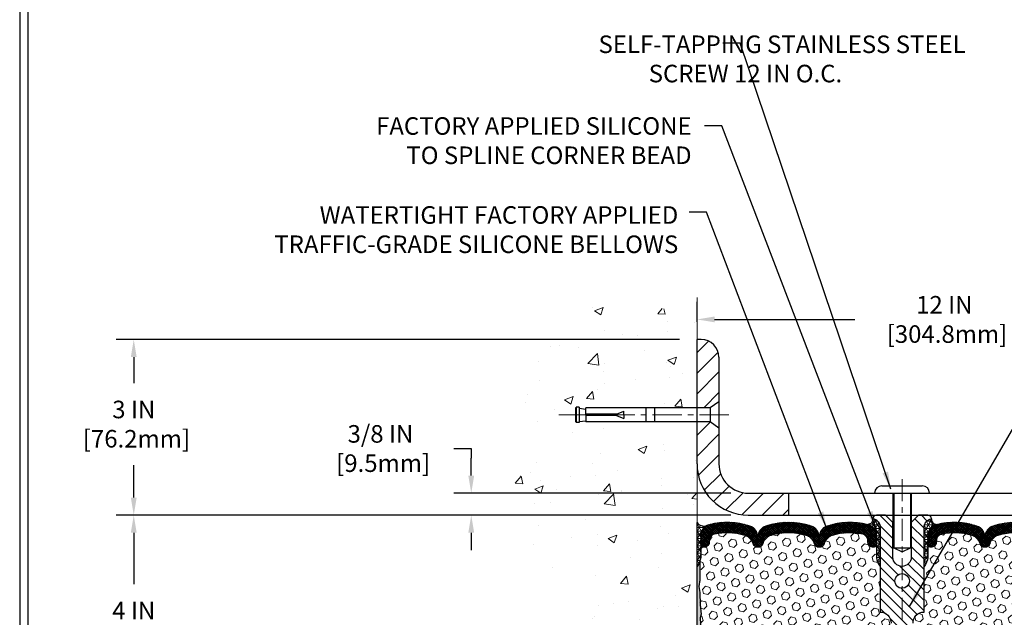
# Model space of a CAD drawing. Extents: x 13 to 3254, y -423 to 1977.
# Drawn here: x 375 to 391, y -399 to -389 of the extents above; entities that cross this region are included whole.
import ezdxf

# ---------------------------------------------------------------- set-up
doc = ezdxf.new("R2010")
doc.units = 0
doc.header["$LTSCALE"] = 5
doc.header["$MEASUREMENT"] = 0
doc.linetypes.add('CENTERX2', pattern=[4, 2.5, -0.5, 0.5, -0.5])
doc.layers.get('DEFPOINTS').update_dxf_attribs({"linetype": 'CONTINUOUS'})
for name, color, linetype, lineweight in [('CENTERLINE - L', 1, 'CENTERX2', 18), ('CONCRETE - H', 130, 'CONTINUOUS', 9), ('CONCRETE - L', 132, 'CONTINUOUS', 13), ('CORNER BEAD - H', 50, 'CONTINUOUS', 15), ('CORNER BEAD - L', 52, 'CONTINUOUS', 25), ('COVER PLATE - L', 7, 'CONTINUOUS', 25), ('DIMS', 50, 'CONTINUOUS', 25), ('EPOXY ADHESIVE - H', 50, 'CONTINUOUS', 15), ('EPOXY ADHESIVE - L', 52, 'CONTINUOUS', 25), ('FOAM INSERT - H', 150, 'CONTINUOUS', 9), ('SILICONE BELLOWS - H', 20, 'CONTINUOUS', 13), ('SILICONE BELLOWS - L', 22, 'CONTINUOUS', 13), ('SPLINE - H', 253, 'CONTINUOUS', 5), ('SPLINE - L', 7, 'CONTINUOUS', 25), ('TBLOCK-T5', 111, 'CONTINUOUS', 30), ('TEXT - 4', 241, 'CONTINUOUS', 25)]:
    doc.layers.add(name, color=color, linetype=linetype, lineweight=lineweight)
doc.layers.add('SCREW-L', color=1, linetype='CONTINUOUS')
doc.styles.add('ROMANS', font='romans', dxfattribs={"width": 0.9})
doc.dimstyles.get("Standard").update_dxf_attribs({"dimtxt": 0.18, "dimasz": 0.18, "dimexe": 0.18, "dimexo": 0.0625, "dimgap": 0.09, "dimtad": 0, "dimtih": 1, "dimtoh": 1, "dimdec": 4, "dimzin": 0, "dimdsep": 46, "dimtxsty": 'Standard', "dimcen": 0.09, "dimadec": 0, "dimazin": 0, "dimtfac": 1, "dimtdec": 4, "dimtofl": 0, "dimtmove": 0, "dimatfit": 3, "dimfxl": 1, "dimtolj": 1, "dimtzin": 0, "dimarcsym": 0})
pattern_1 = [(0, (332.8012378098399, -412.1207235228401), (0, 0.06249999999999999), []), (59.99999999999999, (332.8012378098399, -412.1207235228401), (-0.05412658773652741, 0.03125), []), (120, (332.8012378098399, -412.1207235228401), (-0.05412658773652741, -0.03124999999999998), [])]

# ---------------------------------------------------------------- blocks, each defined once
blk = doc.blocks.new('*D21')
at = {"layer": 'DEFPOINTS', "color": 0, "transparency": 16777216}
for p in [(386.0839318564565, -397.581616290979), (376.4703726720276, -401.5816158972793), (386.0839304191846, -401.5816158972793)]:
    blk.add_point(p, dxfattribs=at)
at = {"layer": 'DIMS', "color": 0, "lineweight": -2, "transparency": 16777216}
for p, q in [((385.7839318564565, -397.581616290979), (376.1703726720276, -397.5816162909789)), ((376.4703726720276, -397.8816162909789), (376.4703726720276, -398.762533850053)), ((376.4703726720276, -401.2816158972793), (376.4703726720276, -400.162533850053)), ((385.7839304191846, -401.5816158972793), (376.1703726720276, -401.5816158972793))]:
    blk.add_line(p, q, dxfattribs=at)
at = {"layer": 'DIMS', "color": 0, "transparency": 16777216}
for points in [[(376.4203726720276, -397.8816162909789), (376.5203726720276, -397.8816162909789), (376.4703726720276, -397.5816162909789)], [(376.4203726720276, -401.2816158972793), (376.5203726720276, -401.2816158972793), (376.4703726720276, -401.5816158972793)]]:
    blk.add_solid(points, dxfattribs=at)
at = {"layer": 'DIMS', "color": 0, "transparency": 16777216, "insert": (376.4703726720277, -399.4625338500529), "char_height": 0.3, "attachment_point": 5}
blk.add_mtext('\\A1;4 IN\\P [101.6mm]', dxfattribs=at)
blk = doc.blocks.new('*D22')
at = {"layer": 'DEFPOINTS', "color": 0, "transparency": 16777216}
for p in [(386.0839318564565, -394.5816162909791), (376.4703726720276, -397.5816162909791), (386.0839318564565, -397.5816162909791)]:
    blk.add_point(p, dxfattribs=at)
at = {"layer": 'DIMS', "color": 0, "lineweight": -2, "transparency": 16777216}
for p, q in [((385.7839318564565, -394.5816162909791), (376.1703726720276, -394.5816162909791)), ((376.4703726720276, -394.8816162909791), (376.4703726720276, -395.3271551971334)), ((376.4703726720276, -397.2816162909791), (376.4703726720276, -396.7271551971334)), ((385.7839318564565, -397.5816162909791), (376.1703726720276, -397.5816162909791))]:
    blk.add_line(p, q, dxfattribs=at)
at = {"layer": 'DIMS', "color": 0, "transparency": 16777216}
for points in [[(376.4203726720276, -394.8816162909791), (376.5203726720276, -394.8816162909791), (376.4703726720276, -394.5816162909791)], [(376.4203726720276, -397.2816162909791), (376.5203726720276, -397.2816162909791), (376.4703726720276, -397.5816162909791)]]:
    blk.add_solid(points, dxfattribs=at)
at = {"layer": 'DIMS', "color": 0, "transparency": 16777216, "insert": (376.4703726720277, -396.0271551971333), "char_height": 0.3, "attachment_point": 5}
blk.add_mtext('\\A1;3 IN\\P [76.2mm]', dxfattribs=at)
blk = doc.blocks.new('*D37')
at = {"layer": 'DEFPOINTS', "color": 0, "transparency": 16777216}
for p in [(398.0839304191853, -394.238661136583), (386.0839304191854, -394.5816158972796), (398.0839304191853, -397.4566158972788)]:
    blk.add_point(p, dxfattribs=at)
at = {"layer": 'DIMS', "color": 0, "lineweight": -2, "transparency": 16777216}
for p, q in [((386.0839304191854, -394.2816158972796), (386.0839304191854, -393.938661136583)), ((398.0839304191853, -397.1566158972788), (398.0839304191853, -393.938661136583)), ((386.3839304191854, -394.238661136583), (388.7795587419079, -394.238661136583)), ((397.7839304191853, -394.238661136583), (391.8295587419078, -394.238661136583))]:
    blk.add_line(p, q, dxfattribs=at)
at = {"layer": 'DIMS', "color": 0, "transparency": 16777216}
for points in [[(386.3839304191854, -394.188661136583), (386.3839304191854, -394.288661136583), (386.0839304191854, -394.238661136583)], [(397.7839304191853, -394.188661136583), (397.7839304191853, -394.288661136583), (398.0839304191853, -394.238661136583)]]:
    blk.add_solid(points, dxfattribs=at)
at = {"layer": 'DIMS', "color": 0, "transparency": 16777216, "insert": (390.3045587419078, -394.238661136583), "char_height": 0.3, "attachment_point": 5}
blk.add_mtext('\\A1;12 IN\\P [304.8mm]', dxfattribs=at)
blk = doc.blocks.new('*D38')
at = {"layer": 'DEFPOINTS', "color": 0, "transparency": 16777216}
for p in [(386.9589304191858, -397.2066158972789), (382.2306275807293, -397.5816158972787), (386.9589304191853, -397.5816158972788)]:
    blk.add_point(p, dxfattribs=at)
at = {"layer": 'DIMS', "color": 0, "lineweight": -2, "transparency": 16777216}
for p, q in [((381.9306275807293, -396.4441048919095), (382.2306275807293, -396.4441048919095)), ((382.2306275807293, -396.4441048919095), (382.2306275807293, -396.6066158972788)), ((382.2306275807293, -396.9066158972788), (382.2306275807293, -396.6066158972788)), ((386.6589304191858, -397.2066158972789), (381.9306275807293, -397.2066158972788)), ((386.6589304191853, -397.5816158972788), (381.9306275807293, -397.5816158972787)), ((382.2306275807293, -397.8816158972787), (382.2306275807293, -398.1816158972787))]:
    blk.add_line(p, q, dxfattribs=at)
at = {"layer": 'DIMS', "color": 0, "transparency": 16777216}
for points in [[(382.1806275807293, -396.9066158972788), (382.2806275807293, -396.9066158972788), (382.2306275807293, -397.2066158972788)], [(382.1806275807293, -397.8816158972787), (382.2806275807293, -397.8816158972787), (382.2306275807293, -397.5816158972787)]]:
    blk.add_solid(points, dxfattribs=at)
at = {"layer": 'DIMS', "color": 0, "transparency": 16777216, "insert": (380.6806275807294, -396.4441048919094), "char_height": 0.3, "attachment_point": 5}
blk.add_mtext('\\A1;3/8 IN\\P [9.5mm]', dxfattribs=at)

msp = doc.modelspace()

# ---------------------------------------------------------------- hatches: boundary and pattern name
at = {"layer": 'CONCRETE - H'}
h = msp.add_hatch(dxfattribs=at)
h.set_pattern_fill('AR-CONC', color=256, scale=0.21)
h.set_pattern_definition([(49.99999999999999, (1.5, 0), (1.506246383461582, -0.1317794834634497), [0.1575, -1.7325]), (355, (1.5, 0), (-0.2913778005873, 1.579603480770025), [0.126, -1.386]), (100.45144446, (1.6255205301, -0.0109816224), (1.214868578126935, 1.447823981034122), [0.1338544031999999, -1.472398435199999]), (46.18420000000002, (1.5, 0.42), (2.241206794410302, -0.3475904896654607), [0.2362499999999999, -2.598749999999999]), (96.63563549, (1.6867671645, 0.3910340553), (1.96279008591588, 2.045649061626556), [0.2007817182, -2.208598895999999]), (351.1841639899999, (1.5, 0.42), (1.962790084615023, 2.045649060566979), [0.189, -2.0790000021]), (21, (1.71, 0.315), (1.25350480944877, -0.8454996703972115), [0.1575, -1.7325]), (326.0000000000001, (1.71, 0.315), (0.5109621970353216, 1.522815094598391), [0.126, -1.386]), (71.45144474, (1.8144587334, 0.2445416946), (1.764466991132939, 0.677315420893343), [0.133854399, -1.4723984352]), (37.50000000000001, (1.5, 0), (0.0255356961663104, 0.6990770930457542), [0, -1.3692, 0, -1.407, 0, -1.39125]), (7.499999999999999, (1.5, 0), (0.552446028628512, 0.8282645949529565), [0, -0.8021999999999999, 0, -1.3377, 0, -0.53025]), (327.5, (1.0317, 0), (1.121027115962059, -0.04736523064219748), [0, -0.525, 0, -1.638, 0, -2.1735]), (317.5, (0.8217, 0), (1.224690955619011, 0.2102204628978672), [0, -0.6825, 0, -1.0878, 0, -1.5435])])
edge = h.paths.add_edge_path()
edge.add_spline(control_points=[(386.0839318564565, -394.1636062377145), (385.1896357580196, -393.9854042858984), (382.8780083653598, -393.5247777507235), (382.4230272070644, -398.5035426358732), (385.613137739122, -400.0455834812816), (384.4131872458016, -403.2369436956798), (385.625685062264, -403.0787275977922), (386.0839318564565, -403.0189320099881)], knot_values=[0, 0, 0, 0, 2.379467698569556, 6.150583371186362, 9.842178415861785, 11.69548124464268, 12.82145927434572, 12.82145927434572, 12.82145927434572, 12.82145927434572], degree=3, periodic=0)
edge.add_line((386.0839318564565, -403.0189320099881), (386.0839318564565, -395.9878662909789))
edge.add_line((386.0839318564565, -395.9878662909789), (384.183931856457, -395.9878662909789))
edge.add_line((384.183931856457, -395.9878662909789), (384.183931856457, -395.9691162909789))
edge.add_line((384.183931856457, -395.9691162909789), (384.0714318564573, -395.9844572000698))
edge.add_line((384.0714318564573, -395.9844572000698), (384.0714318564573, -395.9985067600967))
edge.add_line((384.0714318564573, -395.9985067600967), (384.0214318564571, -395.9985067600967))
edge.add_line((384.0214318564571, -395.9985067600967), (384.0214318564571, -395.9878662909789))
edge.add_line((384.0214318564571, -395.9878662909789), (384.0089318564573, -395.9878662909788))
edge.add_line((384.0089318564573, -395.9878662909788), (384.0089318564573, -395.7503662909789))
edge.add_line((384.0089318564573, -395.7503662909789), (384.0214318564571, -395.7503662909789))
edge.add_line((384.0214318564571, -395.7503662909789), (384.0214318564571, -395.7397258218612))
edge.add_line((384.0214318564571, -395.7397258218612), (384.0714318564573, -395.7397258218612))
edge.add_line((384.0714318564573, -395.7397258218612), (384.0714318564573, -395.7537753818881))
edge.add_line((384.0714318564573, -395.7537753818881), (384.183931856457, -395.7691162909789))
edge.add_line((384.183931856457, -395.7691162909789), (384.183931856457, -395.7503662909789))
edge.add_line((384.183931856457, -395.7503662909789), (386.0839318564565, -395.7503662909789))
edge.add_line((386.0839318564565, -395.7503662909789), (386.0839318564565, -394.1636062377144))
h.paths.add_polyline_path([(381.8596800750431, -399.08254228233), (383.7596800750431, -399.08254228233), (383.7596800750431, -398.13254228233), (381.8596800750431, -398.13254228233)], flags=9)
at = {"layer": 'CORNER BEAD - H'}
h = msp.add_hatch(dxfattribs=at)
h.set_pattern_fill('NET3', color=256, scale=0.4999999999999999, style=0)
h.set_pattern_definition([(0, (10.1232496566285, -374.419925220137), (0, 0.06249999999999999), []), (59.99999999999999, (10.1232496566285, -374.419925220137), (-0.05412658773652741, 0.03125), []), (120, (10.1232496566285, -374.419925220137), (-0.05412658773652741, -0.03124999999999998), [])])
edge = h.paths.add_edge_path()
edge.add_line((386.0839304191853, -398.4566158972786), (386.0839304191853, -397.7066158972786))
edge.add_arc((386.199907066385, -397.6279413786443), 0.1401437211508873, 214.1516021855781, 291.4445368315798)
edge.add_arc((386.3464439850225, -397.9342393661047), 0.2000188381851415, 118.4542390256832, 180.4160113360977)
edge.add_line((386.1464304191853, -397.9356916436321), (386.1464304191853, -398.3048716611697))
edge.add_arc((385.8871615431632, -398.2868279896244), 0.2598959871883686, 319.20975106185915, 356.01895143408876, ccw=False)
h = msp.add_hatch(dxfattribs=at)
h.set_pattern_fill('NET3', color=256, scale=0.4999999999999999, style=0)
h.set_pattern_definition(pattern_1)
edge = h.paths.add_edge_path()
edge.add_arc((388.9960534146653, -397.6523350508088), 0.08830850220495728, -89.59201626184199, 5.666339657654817, ccw=False)
edge.add_arc((388.9464304191849, -397.9342252911027), 0.1999999999998402, 4.8771653382573277e-11, 75.44797271260018, ccw=False)
edge.add_line((389.1464304191848, -397.9342252911025), (389.1464304191853, -398.3048716611699))
edge.add_arc((389.4056992952074, -398.2868279896245), 0.2598959871883726, 183.9810485659237, 220.7902489381503)
edge.add_line((389.2089304191853, -398.4566158972788), (389.2089304191853, -397.7951525617618))
edge.add_arc((389.0630982813272, -397.7881234832697), 0.1460014396391416, 357.2404910908656, 441.7967851935115)
h = msp.add_hatch(dxfattribs=at)
h.set_pattern_fill('NET3', color=256, scale=0.4999999999999999, style=0)
h.set_pattern_definition(pattern_1)
edge = h.paths.add_edge_path()
edge.add_arc((390.1718074237052, -397.6523350508088), 0.08830850220495728, 174.3336603423452, 269.592016261842)
edge.add_arc((390.2214304191856, -397.9342252911027), 0.1999999999998402, 104.5520272873998, 179.9999999999511)
edge.add_line((390.0214304191857, -397.9342252911025), (390.0214304191853, -398.3048716611699))
edge.add_arc((389.7621615431631, -398.2868279896245), 0.2598959871883726, 319.20975106184966, 356.01895143407626, ccw=False)
edge.add_line((389.9589304191853, -398.4566158972788), (389.9589304191853, -397.7951525617618))
edge.add_arc((390.1047625570433, -397.7881234832697), 0.1460014396391416, 98.20321480648852, 182.7595089091344, ccw=False)
at = {"layer": 'COVER PLATE - L'}
h = msp.add_hatch(dxfattribs=at)
h.set_pattern_fill('ANSI31', color=252, scale=2, style=0)
h.set_pattern_definition([(45, (296.9419846487127, -411.114018405679), (-0.1767766952966368, 0.1767766952966369), [])])
h.paths.add_polyline_path([(387.6464304191853, -397.2066158972789), (386.9589304191858, -397.2066158972789, -0.4142135623730955), (386.4589304191858, -396.7066158972789), (386.4589304191858, -396.0941158972798), (386.3089304191851, -395.9878658972794), (386.0839304191853, -395.9878658972794), (386.0839304191853, -396.7066158972787, 0.414213562373111), (386.9589304191853, -397.5816158972788), (387.6464304191853, -397.5816158972787)])
h.paths.add_polyline_path([(386.4589304191858, -394.8847233920072, 0.4142135623730999), (386.1571537238892, -394.5829466967105), (386.0839304191854, -394.5829466967105), (386.0839304191853, -395.7503658972794), (386.3089304191851, -395.7503658972794), (386.4589304191858, -395.644115897279)])
at = {"layer": 'EPOXY ADHESIVE - H'}
h = msp.add_hatch(dxfattribs=at)
h.set_pattern_fill('AR-SAND', color=256, scale=0.03937007874015701, style=0)
h.set_pattern_definition([(37.50000000000001, (9.623249656629412, -394.0735599518724), (-0.002480053468882181, 0.07585920350445416), [0, -0.05984251968503865, 0, -0.06692913385826692, 0, -0.06397637795275514]), (7.499999999999999, (9.623249656629412, -394.0735599518724), (0.06967624823888606, 0.1111081128043191), [0, -0.03228346456692874, 0, -0.05393700787401511, 0, -0.02066929133858243]), (327.5, (9.574824459778995, -394.0735599518724), (0.1226040103051755, 0.0002227973833450563), [0, -0.0196850393700785, 0, -0.07086614173228262, 0, -0.09251968503936897]), (317.5, (9.574824459778995, -394.0735599518724), (0.118351441124892, 0.03455415609977317), [0, -0.009842519685039252, 0, -0.04645669291338526, 0, -0.05314960629921196])])
edge = h.paths.add_edge_path()
edge.add_line((386.0839304191848, -401.5816158972788), (386.1427076491658, -401.5816158972796))
edge.add_line((386.1427076491658, -401.5816158972796), (386.1616276898206, -401.4388559738932))
edge.add_line((386.1616276898206, -401.4388559738932), (386.1424003484093, -401.1762317632593))
edge.add_line((386.1424003484093, -401.1762317632593), (386.1552197917061, -401.0481242344736))
edge.add_line((386.1552197917061, -401.0481242344736), (386.135988803227, -400.8751770712238))
edge.add_line((386.135988803227, -400.8751770712238), (386.1552197917061, -400.7598811839344))
edge.add_line((386.1552197917061, -400.7598811839344), (386.135988803227, -400.5613129592367))
edge.add_line((386.135988803227, -400.5613129592367), (386.135988803227, -400.4863208332445))
edge.add_line((386.135988803227, -400.4863208332445), (386.1488082465238, -400.1468334382649))
edge.add_line((386.1488082465238, -400.1468334382649), (386.135988803227, -399.9418582820472))
edge.add_line((386.135988803227, -399.9418582820472), (386.1552197917061, -399.6984526444285))
edge.add_line((386.1552197917061, -399.6984526444285), (386.1488082465238, -399.5556601942504))
edge.add_line((386.1488082465238, -399.5556601942504), (386.135988803227, -399.3378756180805))
edge.add_line((386.135988803227, -399.3378756180805), (386.1552197917061, -399.2738218536875))
edge.add_line((386.1552197917061, -399.2738218536875), (386.135988803227, -399.1136863319339))
edge.add_line((386.135988803227, -399.1136863319339), (386.1295772580446, -398.90230646574))
edge.add_line((386.1295772580446, -398.90230646574), (386.1128736875465, -398.8033633603218))
edge.add_line((386.1128736875465, -398.8033633603218), (386.1298507881291, -398.6899802220055))
edge.add_line((386.1298507881291, -398.6899802220055), (386.1311686252187, -398.3763068589922))
edge.add_arc((385.8871615431691, -398.2868279896257), 0.2598959871823154, 319.20975106109967, 339.86170831857, ccw=False)
edge.add_line((386.0839304191844, -398.4566158972786), (386.0839304191848, -401.5816158972788))
at = {"layer": 'FOAM INSERT - H'}
h = msp.add_hatch(dxfattribs=at)
h.set_pattern_fill('HEX', color=256, scale=0.59, angle=45, style=0)
h.set_pattern_definition([(45, (332.8012378098399, -412.1207235228401), (-0.09032493426512966, 0.09032493426512968), [0.07375, -0.1475]), (165, (332.8012378098399, -412.1207235228401), (-0.033061220536197, -0.1233861548013266), [0.07375, -0.1475]), (105, (332.8533869349524, -412.0685743977276), (-0.1233861548013267, -0.03306122053619694), [0.07375, -0.1475])])
h.paths.add_polyline_path([(389.2089304191853, -399.2378658972786), (389.2089304191853, -398.4566158972788, -0.1620058556709583), (389.1464304191853, -398.3048716611699), (389.146430419185, -398.0829409136461, -0.3419987132081749), (389.1112741691707, -398.1283274372383, -0.4678085753731178), (388.9943378533955, -398.0444125199537), (388.9909315699941, -397.9979736994502, 0.3334728206829313), (388.9120526476257, -397.9074874724669, 0.1250068666606927), (388.3955782808396, -397.9274593202936, 0.2436069693672973), (388.2629025157675, -398.054901093932), (388.2585453865952, -398.0677215143781, -0.716315616975039), (388.0810178438431, -398.0677215143781), (388.0766607146734, -398.0549010939413, 0.2436069693389207), (387.9439849496167, -397.9274593203156, 0.1446840029640188), (387.3488758887738, -397.9274593202928, 0.2436069693712941), (387.2162001236987, -398.054901093932), (387.2118429945264, -398.0677215143781, -0.7163156169723469), (387.034315451774, -398.0677215143782), (387.0299583226044, -398.0549010939413, 0.2436069693396178), (386.8972825575476, -397.9274593203138, 0.1250068666636562), (386.380808190751, -397.9074874724546, 0.333472820697537), (386.301929268377, -397.9979736994388), (386.2985229849747, -398.0444125199548, -0.4678085754934774), (386.1815866691693, -398.128327437209, -0.3419987130712521), (386.1464304191853, -398.0829409136333), (386.1464304191853, -398.3048716611699, -0.07061630252838398), (386.1311686252191, -398.3763068589912), (386.1298507881295, -398.6899802220051), (386.1128736875469, -398.8033633603214), (386.129577258045, -398.9023064657399), (386.1359888032273, -399.1136863319336), (386.1552197917065, -399.2738218536873), (386.1359888032273, -399.3378756180804), (386.148808246524, -399.5556601942419), (386.1552197917065, -399.6984526444281), (386.1359888032273, -399.9418582820461), (386.1488082465242, -400.1468334382649), (386.1359888032273, -400.4863208332436), (386.1359888032273, -400.5613129592373), (386.1552197917065, -400.7598811839341), (386.1359888032273, -400.8751770712233), (386.1552197917065, -401.0481242344735), (386.1424003484097, -401.1762317632591), (386.161627689821, -401.4388559738927), (386.1427076491661, -401.5816158972788), (389.2089304191853, -401.5816158972788), (389.2089304191853, -399.9253658972786, 0.4142135623730951), (389.3964304191853, -399.7378658972786), (389.3964304191853, -399.4253658972786, 0.4142135623730951)])
h = msp.add_hatch(dxfattribs=at)
h.set_pattern_fill('HEX', color=256, scale=0.59, angle=45, style=0)
h.set_pattern_definition([(45, (-0.3368890753111486, -170.0025387197988), (-0.09032493426512966, 0.09032493426512968), [0.07375, -0.1475]), (165, (-0.3368890753111486, -170.0025387197988), (-0.033061220536197, -0.1233861548013266), [0.07375, -0.1475]), (105, (-0.2847399501986274, -169.9503895946863), (-0.1233861548013267, -0.03306122053619694), [0.07375, -0.1475])])
edge = h.paths.add_edge_path()
edge.add_line((393.0190525918459, -399.5556601942507), (393.0318720351427, -399.3378756180809))
edge.add_line((393.0318720351427, -399.3378756180809), (393.0126410466635, -399.2738218536878))
edge.add_line((393.0126410466635, -399.2738218536878), (393.0318720351427, -399.1136863319343))
edge.add_line((393.0318720351427, -399.1136863319343), (393.0382835803251, -398.9023064657403))
edge.add_line((393.0382835803251, -398.9023064657403), (393.0549871508231, -398.8033633603222))
edge.add_line((393.0549871508231, -398.8033633603222), (393.0380100502405, -398.6899802220059))
edge.add_line((393.0380100502405, -398.6899802220059), (393.036692213151, -398.37630685899))
edge.add_arc((393.2806992952072, -398.2868279896246), 0.2598959871881584, 183.981048565946, 200.1382916807178, ccw=False)
edge.add_line((393.0214304191853, -398.3048716611701), (393.021430419185, -398.0829409136333))
edge.add_arc((392.974555419196, -398.0829409136333), 0.04687499998908606, 284.4775121615272, 359.99999999996527, ccw=False)
edge.add_arc((392.9628366691853, -398.0375543900364), 0.09375000000000903, 184.1951275989233, 284.4775121787526, ccw=False)
edge.add_line((392.8693378533958, -398.0444125199548), (392.8659315699935, -397.9979736994387))
edge.add_arc((392.7661994998181, -398.0052890380186), 0.1000000000000821, 4.195127599034604, 77.96369302008699)
edge.add_arc((392.5681328112902, -398.9342246792257), 1.04981673948678, 77.96369302069549, 106.4653079273102)
edge.add_arc((392.3272652280351, -398.119257625875), 0.200000000000967, 106.4653079272911, 161.22923310481)
edge.add_line((392.1379025157661, -398.0549010939413), (392.1335453865965, -398.0677215143781))
edge.add_arc((392.0447816152203, -398.0375543900365), 0.09374999999986872, 198.7707668938836, 341.2292331060835, ccw=False)
edge.add_line((391.9560178438441, -398.0677215143781), (391.9516607146718, -398.054901093932))
edge.add_arc((391.7622980024007, -398.1192576258586), 0.2000000000008186, 18.77076689308146, 73.53469207668802)
edge.add_arc((391.521430419214, -398.9342246792257), 1.04981673948294, 73.53469207727971, 106.4653079269324)
edge.add_arc((391.2805628359644, -398.1192576258761), 0.1999999999997663, 106.4653079267305, 161.2292331043574)
edge.add_line((391.0912001236971, -398.0549010939413), (391.0868429945274, -398.0677215143781))
edge.add_arc((390.9980792231514, -398.0375543900369), 0.0937499999996239, 198.7707668936758, 341.22923310630784, ccw=False)
edge.add_line((390.9093154517753, -398.0677215143781), (390.904958322603, -398.054901093932))
edge.add_arc((390.7155956103317, -398.1192576258586), 0.2000000000009353, 18.77076689307869, 73.53469207662786)
edge.add_arc((390.4747280271318, -398.9342246792261), 1.04981673948714, 73.53469207658077, 102.0363069825137)
edge.add_arc((390.2766613385518, -398.0052890380296), 0.09999999999995007, 102.0363069831271, 175.8048724012228)
edge.add_line((390.1769292683764, -397.9979736994502), (390.173522984975, -398.0444125199538))
edge.add_arc((390.080024169174, -398.0375543900435), 0.09375000001103097, 255.52248782675508, 355.8048724066042, ccw=False)
edge.add_arc((390.0683054191855, -398.0829409136462), 0.04687499999998986, 179.9999999999653, 255.5224878213863, ccw=False)
edge.add_line((390.0214304191855, -398.0829409136462), (390.0214304191853, -398.30487166117))
edge.add_arc((389.7621615431633, -398.2868279896246), 0.2598959871881985, 319.20975106183937, 356.01895143408615, ccw=False)
edge.add_line((389.9589304191853, -398.4566158972788), (389.9589304191853, -399.2378658972787))
edge.add_arc((389.9589304191853, -399.4253658972786), 0.1875, 90, 180)
edge.add_line((389.7714304191853, -399.4253658972786), (389.7714304191853, -399.7378658972786))
edge.add_arc((389.9589304191853, -399.7378658972786), 0.1875, 180, 270)
edge.add_line((389.9589304191853, -399.9253658972786), (389.9589304191853, -401.5816158972787))
edge.add_line((389.9589304191853, -401.5816158972786), (393.2844102509067, -401.5816074755004))
edge.add_line((393.2844102509067, -401.5816074755004), (393.2937891254664, -401.4752242934457))
edge.add_line((393.2937891254664, -401.4752242934457), (393.2678798100492, -401.2902388930267))
edge.add_line((393.2678798100492, -401.2902388930267), (393.2593687024778, -401.1095034594857))
edge.add_line((393.2593687024778, -401.1095034594857), (393.2551131486921, -400.9219736710017))
edge.add_line((393.2551131486921, -400.9219736710017), (393.2295798259788, -400.6523524170354))
edge.add_line((393.2295798259788, -400.6523524170354), (393.0318720351427, -400.561312959237))
edge.add_line((393.0318720351427, -400.561312959237), (393.0318720351427, -400.4863208332449))
edge.add_line((393.0318720351427, -400.4863208332449), (393.0190525918459, -400.1468334382652))
edge.add_line((393.0190525918459, -400.1468334382652), (393.0318720351427, -399.9418582820476))
edge.add_line((393.0318720351427, -399.9418582820476), (393.0126410466635, -399.6984526444289))
edge.add_line((393.0126410466635, -399.6984526444289), (393.0190525918459, -399.5556601942507))
at = {"layer": 'SILICONE BELLOWS - H'}
h = msp.add_hatch(dxfattribs=at)
h.set_pattern_fill('ANSI37', color=256, scale=0.1812307692189964, style=0)
h.set_pattern_definition([(45, (9.623249656629241, -413.7271946836078), (-0.01601868823430082, 0.01601868823430083), []), (135, (9.623249656629241, -413.7271946836078), (-0.01601868823430083, -0.01601868823430082), [])])
edge = h.paths.add_edge_path()
edge.add_arc((387.1230792231502, -398.0375543900364), 0.09374999999988701, 198.7707668939494, 341.2292331060835)
edge.add_line((387.2118429945264, -398.0677215143781), (387.2162001236987, -398.054901093932))
edge.add_arc((387.40556283597, -398.1192576258587), 0.2000000000009628, 106.465307923334, 161.2292331068982, ccw=False)
edge.add_arc((387.6464304191566, -398.9342246792261), 1.049816739483376, 73.53469207307472, 106.4653079227133, ccw=False)
edge.add_arc((387.8872980024059, -398.1192576258763), 0.2000000000000054, 18.77076689568861, 73.53469207323877, ccw=False)
edge.add_line((388.0766607146734, -398.0549010939413), (388.0810178438431, -398.0677215143781))
edge.add_arc((388.1697816152192, -398.0375543900368), 0.09374999999963304, 198.7707668937087, 341.2292331062914)
edge.add_line((388.2585453865952, -398.0677215143781), (388.2629025157675, -398.054901093932))
edge.add_arc((388.4522652280388, -398.1192576258586), 0.2000000000008724, 106.46530792335881, 161.2292331069238, ccw=False)
edge.add_arc((388.6931328112387, -398.9342246792259), 1.049816739486976, 77.96369301748439, 106.4653079234219, ccw=False)
edge.add_arc((388.8911994998188, -398.0052890380296), 0.09999999999992228, 4.195127598763179, 77.96369301686951, ccw=False)
edge.add_line((388.9909315699941, -397.9979736994502), (388.9943378533955, -398.0444125199537))
edge.add_arc((389.0878366691966, -398.0375543900435), 0.09375000001103097, 184.1951275933958, 284.4775121732449)
edge.add_arc((389.099555419185, -398.0829409136462), 0.04687500000005911, 284.4775121786636, 359.9999999999305)
edge.add_line((389.146430419185, -398.0829409136462), (389.1464304191848, -397.9342252911025))
edge.add_arc((388.9464304191848, -397.9342252911027), 0.1999999999999886, 6.513775987637653e-11, 75.44797271258099)
edge.add_arc((388.6931328112557, -398.9099983669651), 1.208113472660985, 75.44797271350626, 108.6195776111066)
edge.add_arc((388.3712591790169, -397.9546501903143), 0.1999999999999554, 108.619577611854, 178.9999999999916)
edge.add_line((388.1712896399857, -397.9511597090268), (388.1697816152191, -398.0375543900364))
edge.add_line((388.1697816152191, -398.0375543900364), (388.1682735904524, -397.9511597090268))
edge.add_arc((387.9683040514212, -397.9546501903142), 0.1999999999999794, 0.9999999999921063, 71.38042238812035)
edge.add_arc((387.6464304191712, -398.9099983669506), 1.208113472650908, 71.38042238816637, 108.6195776102062)
edge.add_arc((387.3245567869482, -397.9546501903052), 0.2000000000001348, 108.6195776102214, 179.0000000000085)
edge.add_line((387.1245872479168, -397.9511597090178), (387.1230792231502, -398.0375543900365))
edge.add_line((387.1230792231502, -398.0375543900365), (387.1215711983837, -397.9511597090178))
edge.add_arc((386.9216016593525, -397.9546501903052), 0.1999999999999794, 0.9999999999921063, 71.38042238979908)
edge.add_arc((386.5997280271178, -398.9099983669361), 1.208113472640781, 71.3804223890514, 104.5520272866338)
edge.add_arc((386.3464304191854, -397.9342252910955), 0.2000000000000647, 104.5520272857679, 180.0000000000651)
edge.add_line((386.1464304191853, -397.9342252910957), (386.1464304191855, -398.0829409136473))
edge.add_arc((386.1933054191746, -398.0829409136333), 0.04687499998908606, 180.0000000172311, 255.5224878384728)
edge.add_arc((386.2050241691853, -398.0375543900364), 0.09374999999998151, 255.5224878212431, 355.804872401094)
edge.add_line((386.2985229849747, -398.0444125199548), (386.301929268377, -397.9979736994388))
edge.add_arc((386.4016613385523, -398.0052890380186), 0.09999999999996245, 102.03630697985949, 175.8048724010094, ccw=False)
edge.add_arc((386.5997280270803, -398.934224679226), 1.04981673948703, 73.5346920726937, 102.03630697930163, ccw=False)
edge.add_arc((386.8405956103355, -398.1192576258749), 0.2000000000008257, 18.770766895177417, 73.53469207273088, ccw=False)
edge.add_line((387.0299583226044, -398.0549010939413), (387.034315451774, -398.0677215143782))
h = msp.add_hatch(dxfattribs=at)
h.set_pattern_fill('ANSI37', color=256, scale=0.1812307692189964, style=0)
h.set_pattern_definition([(135, (769.5446111817412, -413.7271946836078), (0.01601868823430082, 0.01601868823430083), []), (45.00000000000001, (769.5446111817412, -413.7271946836078), (0.01601868823430083, -0.01601868823430082), [])])
edge = h.paths.add_edge_path()
edge.add_arc((392.0447816152203, -398.0375543900364), 0.09374999999988701, 198.7707668939165, 341.2292331060506, ccw=False)
edge.add_line((391.9560178438441, -398.0677215143781), (391.9516607146718, -398.054901093932))
edge.add_arc((391.7622980024005, -398.1192576258587), 0.2000000000009628, 18.77076689310182, 73.53469207666602)
edge.add_arc((391.521430419214, -398.9342246792261), 1.049816739483376, 73.53469207728675, 106.4653079269254)
edge.add_arc((391.2805628359646, -398.1192576258763), 0.2000000000000054, 106.4653079267612, 161.2292331043114)
edge.add_line((391.0912001236971, -398.0549010939413), (391.0868429945274, -398.0677215143781))
edge.add_arc((390.9980792231514, -398.0375543900368), 0.09374999999963304, 198.7707668937086, 341.22923310629136, ccw=False)
edge.add_line((390.9093154517753, -398.0677215143781), (390.904958322603, -398.054901093932))
edge.add_arc((390.7155956103318, -398.1192576258586), 0.2000000000008724, 18.77076689307622, 73.53469207664118)
edge.add_arc((390.4747280271318, -398.9342246792259), 1.049816739486976, 73.53469207657814, 102.0363069825156)
edge.add_arc((390.2766613385518, -398.0052890380296), 0.09999999999992228, 102.0363069831305, 175.8048724012367)
edge.add_line((390.1769292683765, -397.9979736994502), (390.173522984975, -398.0444125199537))
edge.add_arc((390.080024169174, -398.0375543900435), 0.09375000001103097, 255.52248782675508, 355.8048724066042, ccw=False)
edge.add_arc((390.0683054191855, -398.0829409136462), 0.04687500000005911, 180.0000000000695, 255.5224878213364, ccw=False)
edge.add_line((390.0214304191855, -398.0829409136462), (390.0214304191857, -397.9342252911025))
edge.add_arc((390.2214304191857, -397.9342252911027), 0.1999999999999886, 104.55202728741901, 179.9999999999349, ccw=False)
edge.add_arc((390.4747280271148, -398.9099983669651), 1.208113472660985, 71.38042238889341, 104.55202728649371, ccw=False)
edge.add_arc((390.7966016593536, -397.9546501903143), 0.1999999999999554, 1.0000000000084128, 71.38042238814597, ccw=False)
edge.add_line((390.9965711983849, -397.9511597090268), (390.9980792231515, -398.0375543900364))
edge.add_line((390.9980792231515, -398.0375543900364), (390.9995872479181, -397.9511597090268))
edge.add_arc((391.1995567869494, -397.9546501903142), 0.1999999999999794, 108.6195776118796, 179.0000000000079, ccw=False)
edge.add_arc((391.5214304191994, -398.9099983669506), 1.208113472650908, 71.38042238979381, 108.61957761183359, ccw=False)
edge.add_arc((391.8433040514223, -397.9546501903052), 0.2000000000001348, 0.9999999999914735, 71.38042238977857, ccw=False)
edge.add_line((392.0432735904537, -397.9511597090178), (392.0447816152203, -398.0375543900365))
edge.add_line((392.0447816152203, -398.0375543900365), (392.0462896399868, -397.9511597090178))
edge.add_arc((392.2462591790181, -397.9546501903052), 0.1999999999999794, 108.6195776102009, 179.0000000000079, ccw=False)
edge.add_arc((392.5681328112527, -398.9099983669361), 1.208113472640781, 75.4479727133662, 108.6195776109486, ccw=False)
edge.add_arc((392.8214304191852, -397.9342252910955), 0.2000000000000647, -6.508571459562518e-11, 75.44797271423198, ccw=False)
edge.add_line((393.0214304191853, -397.9342252910957), (393.021430419185, -398.0829409136473))
edge.add_arc((392.974555419196, -398.0829409136333), 0.04687499998908606, 284.4775121615272, 359.9999999827689, ccw=False)
edge.add_arc((392.9628366691853, -398.0375543900364), 0.09374999999998151, 184.195127598906, 284.4775121787569, ccw=False)
edge.add_line((392.8693378533958, -398.0444125199548), (392.8659315699935, -397.9979736994388))
edge.add_arc((392.7661994998182, -398.0052890380186), 0.09999999999996245, 4.195127598990646, 77.9636930201405)
edge.add_arc((392.5681328112902, -398.934224679226), 1.04981673948703, 77.9636930206984, 106.4653079273063)
edge.add_arc((392.327265228035, -398.1192576258749), 0.2000000000008257, 106.4653079272691, 161.2292331048227)
edge.add_line((392.1379025157661, -398.0549010939413), (392.1335453865965, -398.0677215143782))
at = {"layer": 'SPLINE - H'}
h = msp.add_hatch(dxfattribs=at)
h.set_pattern_fill('ANSI31', color=256, angle=90, style=0)
h.set_pattern_definition([(135, (398.1247799820622, -452.6399940328983), (-0.08838834764831845, -0.08838834764831843), [])])
h.paths.add_polyline_path([(389.9589304191853, -399.9253658972786, -0.4142135623730841), (389.7714304191853, -399.7378658972786), (389.7714304191853, -399.4253658972786, -0.4142135623730951), (389.9589304191853, -399.2378658972786), (389.9589304191853, -397.7951525617618, -0.3866515939376127), (390.0839304191853, -397.6436158972786, 0.414213562373077), (390.0219304191853, -397.5816158972786), (389.8654304191853, -397.5816158972786), (389.7404304191853, -397.7066158972786), (389.7404304191853, -398.3001158972786, -1), (389.4274304191852, -398.3001158972786), (389.4274304191852, -397.7066158972786), (389.3024304191852, -397.5816158972786), (389.1459304191852, -397.5816158972786, 0.4142135623731023), (389.0839304191853, -397.6436158972786, -0.3866515939376567), (389.2089304191853, -397.7951525617618), (389.2089304191853, -399.2378658972786, -0.4142135623730951), (389.3964304191853, -399.4253658972786), (389.3964304191853, -399.7378658972786, -0.4142135623730951), (389.2089304191853, -399.9253658972786), (389.2089304191853, -401.5816158972786), (389.3344304191853, -401.5816158972786, 0.4142135623730951), (389.3964304191853, -401.5196158972786), (389.3964304191853, -400.6436158972786, -0.4142135623730951), (389.4584304191852, -400.5816158972786), (389.7094304191853, -400.5816158972786, -0.4142135623730951), (389.7714304191853, -400.6436158972786), (389.7714304191853, -401.5196158972786, 0.4142135623731013), (389.8334304191852, -401.5816158972786), (389.9589304191853, -401.5816158972786)])
h.paths.add_polyline_path([(389.4589304191853, -398.7066158972786, -1), (389.7089304191853, -398.7066158972786, -1)], flags=16)

# ---------------------------------------------------------------- linework, layer by layer
at = {"layer": 'CENTERLINE - L', "ltscale": 0.04}
msp.add_line((386.6242342139278, -395.8691158972795), (383.7130405396754, -395.8691158972795), dxfattribs=at)
at = {"layer": 'CENTERLINE - L', "ltscale": 0.03}
msp.add_line((389.5839304191853, -396.9689425293706), (389.5839304191853, -402.0920739799408), dxfattribs=at)
at = {"layer": 'CONCRETE - L'}
for p, q in [((386.0839318564571, -393.8664631116915), (386.0839318564571, -395.7503662909793)), ((386.0839318564565, -403.0189320099881), (386.0839318564565, -394.1636062377145))]:
    msp.add_line(p, q, dxfattribs=at)
at = {"layer": 'CORNER BEAD - L'}
for points in [[(386.0839304191853, -398.4566158972786), (386.0839304191853, -397.7066158972786, 0.3506503177426186), (386.2511436664857, -397.7583832177456, 0.2771449242180933), (386.1464304191853, -397.9356916436321), (386.1464304191853, -398.3048716611697, -0.1620058556709634)], [(389.0839304191853, -397.6436158972786, -0.4413567434298666), (388.9966822241288, -397.7406413142352, -0.3416355913937179), (389.1464304191848, -397.9342252911025), (389.1464304191853, -398.3048716611699, 0.1620058556709634), (389.2089304191853, -398.4566158972788), (389.2089304191853, -397.7951525617618, 0.3866515939373957)], [(390.0839304191853, -397.6436158972786, 0.4413567434298666), (390.1711786142417, -397.7406413142352, 0.3416355913937179), (390.0214304191857, -397.9342252911025), (390.0214304191853, -398.3048716611699, -0.1620058556709634), (389.9589304191853, -398.4566158972788), (389.9589304191853, -397.7951525617618, -0.3866515939373957)]]:
    msp.add_lwpolyline(points, format="xyb", close=True, dxfattribs=at)
at = {"layer": 'COVER PLATE - L'}
for p, q in [((386.1571537238892, -394.5829466967105), (386.0839304191854, -394.5829466967105)), ((386.0839304191853, -396.7066158972787), (386.0839304191854, -394.5829466967105)), ((386.4589304191858, -394.8847233920072), (386.4589304191858, -396.7066158972789)), ((386.9589304191858, -397.2066158972789), (396.6661099642819, -397.206615897279)), ((387.6464304191853, -397.2066158972789), (387.6464304191853, -397.5816158972787)), ((386.9589304191853, -397.5816158972788), (398.0839304191853, -397.5816158972786))]:
    msp.add_line(p, q, dxfattribs=at)
for centre, radius, start, end in [((386.1571537238892, -394.8847233920072), 0.3017766952966667, 0, 90), ((386.9589304191853, -396.7066158972788), 0.875, 179.9999999999968, 270), ((386.9589304191858, -396.7066158972789), 0.5, 179.9999999999968, 269.9999999999968)]:
    msp.add_arc(centre, radius, start, end, dxfattribs=at)
at = {"layer": 'EPOXY ADHESIVE - L'}
msp.add_lwpolyline([(386.0839304191848, -401.5816158972788), (386.0839304191844, -398.4566158972786, 0.09035585911871209), (386.1311686252187, -398.3763068589922), (386.1298507881291, -398.6899802220055), (386.1128736875465, -398.8033633603218), (386.1295772580446, -398.90230646574), (386.135988803227, -399.1136863319339), (386.1552197917061, -399.2738218536875), (386.135988803227, -399.3378756180805), (386.1488082465238, -399.5556601942504), (386.1552197917061, -399.6984526444285), (386.135988803227, -399.9418582820472), (386.1488082465238, -400.1468334382649), (386.135988803227, -400.4863208332445), (386.135988803227, -400.5613129592367), (386.1552197917061, -400.7598811839344), (386.135988803227, -400.8751770712238), (386.1552197917061, -401.0481242344736), (386.1424003484093, -401.1762317632593), (386.1616276898206, -401.4388559738932), (386.1427076491659, -401.5816158972788)], format="xyb", dxfattribs=at)
at = {"layer": 'SCREW-L'}
for p, q in [((384.0089304191854, -395.7503658972794), (384.0089304191854, -395.9878658972794)), ((384.0214304191852, -395.7503658972794), (384.0089304191854, -395.7503658972794)), ((384.0214304191852, -395.7397254281616), (384.0214304191852, -395.9985063663972)), ((384.0714304191854, -395.7397254281616), (384.0214304191852, -395.7397254281616)), ((384.0464304191853, -395.7378658972794), (384.0464304191853, -395.7378658972794)), ((384.0714304191854, -395.7397254281616), (384.0714304191854, -395.9985063663972)), ((384.0714304191854, -395.7537749881886), (384.1839304191851, -395.7691158972794)), ((386.3089304191851, -395.7503658972794), (384.1839304191851, -395.7503658972794)), ((384.1839304191851, -395.8566158972795), (384.1839304191851, -395.7503658972794)), ((385.2089304191852, -395.7503658972794), (385.2089304191852, -395.9878658972794)), ((385.3589304191853, -395.7503658972794), (385.3589304191853, -395.9878658972794)), ((386.4589304191852, -395.6441158972794), (386.3089304191851, -395.7503658972794)), ((386.3089304191851, -395.7503658972794), (386.3089304191851, -395.9878658972794)), ((386.4589304191852, -395.6441158972794), (386.4589304191852, -396.0941158972794)), ((384.1839304191851, -395.8816158972793), (384.1839304191851, -395.9878658972794)), ((384.7089304191852, -395.8566158972795), (384.8339304191852, -395.8066158972795)), ((384.7089304191852, -395.8816158972793), (384.8339304191852, -395.9316158972795)), ((384.8339304191852, -395.8691158972795), (384.8339304191852, -395.8066158972795)), ((384.8339304191852, -395.8691158972795), (384.8339304191852, -395.9316158972795)), ((384.0214304191852, -395.9878658972794), (384.0089304191854, -395.9878658972794)), ((384.0714304191854, -395.9985063663972), (384.0214304191852, -395.9985063663972)), ((384.0464304191853, -396.0003658972794), (384.0464304191853, -396.0003658972794)), ((384.0714304191854, -395.9844568063702), (384.1839304191851, -395.9691158972794)), ((386.3089304191851, -395.9878658972794), (384.1839304191851, -395.9878658972794)), ((386.4589304191852, -396.0941158972794), (386.3089304191851, -395.9878658972794)), ((389.2401804191853, -397.0816158972789), (389.9276804191853, -397.0816158972789)), ((389.1151804191853, -397.2066158972789), (390.0526804191853, -397.2066158972789)), ((389.4276804191853, -397.2066158972789), (389.4276804191853, -398.1407158972784)), ((389.4426804191856, -397.2066158972789), (389.4426804191856, -398.1407158972784)), ((389.7251804191854, -397.2066158972789), (389.7251804191854, -398.1407158972784)), ((389.7401804191853, -397.2066158972789), (389.7401804191853, -398.1407158972784)), ((389.4276804191853, -398.1407158972784), (389.7401804191853, -398.1407158972784)), ((389.4426804191856, -398.1407158972784), (389.5839304191853, -398.2065818539928)), ((389.5839304191853, -398.2065818539928), (389.7251804191854, -398.1407158972784))]:
    msp.add_line(p, q, dxfattribs=at)
at = {"layer": 'SCREW-L', "linetype": 'Continuous'}
for p, q in [((384.7089304191852, -395.8566158972795), (384.1839304191851, -395.8566158972795)), ((384.7089304191852, -395.8816158972793), (384.1839304191851, -395.8816158972793))]:
    msp.add_line(p, q, dxfattribs=at)
at = {"layer": 'SCREW-L'}
for centre, start, end in [((389.2401804191853, -397.2066158972789), 90, 180), ((389.9276804191853, -397.2066158972789), 0, 90)]:
    msp.add_arc(centre, 0.125, start, end, dxfattribs=at)
at = {"layer": 'SILICONE BELLOWS - L'}
msp.add_lwpolyline([(387.034315451774, -398.0677215143782, 0.7163156169723468), (387.2118429945264, -398.0677215143781), (387.2162001236987, -398.054901093932, -0.2436069693676152), (387.3488758887711, -397.9274593202936, -0.1446840029645232), (387.943984949616, -397.9274593203154, -0.2436069693398453), (388.0766607146734, -398.0549010939413), (388.0810178438431, -398.0677215143781, 0.7163156169750391), (388.2585453865952, -398.0677215143781), (388.2629025157675, -398.054901093932, -0.2436069693676152), (388.3955782808399, -397.9274593202936, -0.1250068666609164), (388.9120526476268, -397.9074874724671, -0.333472820679695), (388.9909315699941, -397.9979736994502), (388.9943378533955, -398.0444125199537, 0.4678085754019287), (389.1112741691792, -398.1283274372361, 0.3419987131547798), (389.146430419185, -398.0829409136462), (389.1464304191848, -397.9342252911025, 0.3416355913935735), (388.9966822241288, -397.7406413142351, 0.1457576916030829), (388.3074025515672, -397.7651183166604, 0.3171246687225806), (388.1712896399857, -397.9511597090268), (388.1697816152191, -398.0375543900364), (388.1682735904524, -397.9511597090268, 0.3171246687225807), (388.032160678871, -397.7651183166603, 0.1639317133353149), (387.2607001595039, -397.7651183166494, 0.317124668730583), (387.1245872479168, -397.9511597090178), (387.1230792231502, -398.0375543900365), (387.1215711983837, -397.9511597090178, 0.317124668730583), (386.9854582867967, -397.7651183166495, 0.1457576916030119), (386.2961786142469, -397.7406413142264, 0.3416355914022395), (386.1464304191853, -397.9342252910957), (386.1464304191855, -398.0829409136473, 0.3419987131547466), (386.1815866691966, -398.1283274372161, 0.4678085754018813), (386.2985229849747, -398.0444125199548), (386.301929268377, -397.9979736994388, -0.3334728206944814), (386.3808081907499, -397.9074874724548, -0.1250068666638804), (386.8972825575475, -397.9274593203137, -0.2436069693398453), (387.0299583226044, -398.0549010939413)], format="xyb", close=True, dxfattribs=at)
msp.add_lwpolyline([(391.8189849495994, -397.9274593202936, 0.1446840029645232), (391.2238758887545, -397.9274593203154, 0.2436069693398453), (391.0912001236971, -398.0549010939413), (391.0868429945274, -398.0677215143781, -0.7163156169750391), (390.9093154517753, -398.0677215143781), (390.904958322603, -398.054901093932, 0.2436069693676152), (390.7722825575307, -397.9274593202936, 0.1250068666609164), (390.2558081907437, -397.9074874724671, 0.333472820679695), (390.1769292683765, -397.9979736994502), (390.173522984975, -398.0444125199537, -0.4678085754019287), (390.0565866691913, -398.1283274372361, -0.3419987131547798), (390.0214304191855, -398.0829409136462), (390.0214304191857, -397.9342252911025, -0.3416355913935735), (390.1711786142417, -397.7406413142351, -0.1457576916030829), (390.8604582868033, -397.7651183166604, -0.3171246687225806), (390.9965711983849, -397.9511597090268), (390.9980792231515, -398.0375543900364), (390.9995872479181, -397.9511597090268, -0.3171246687225807), (391.1357001594995, -397.7651183166603, -0.1639317133353149), (391.9071606788667, -397.7651183166494, -0.317124668730583)], format="xyb", dxfattribs=at)
at = {"layer": 'SPLINE - L'}
for points in [[(389.8654304191853, -397.5816158972786), (389.7404304191853, -397.7066158972786), (389.7404304191853, -398.3001158972786, -0.9999999999999999), (389.4274304191852, -398.3001158972786), (389.4274304191852, -397.7066158972786), (389.3024304191852, -397.5816158972786), (389.1459304191852, -397.5816158972786, 0.4142135623731023), (389.0839304191853, -397.6436158972786, -0.3866515939376129), (389.2089304191853, -397.7951525617618), (389.2089304191853, -399.2378658972786, -0.414213562373095), (389.3964304191853, -399.4253658972786)], [(389.7714304191853, -399.4253658972786, -0.414213562373095), (389.9589304191853, -399.2378658972786), (389.9589304191853, -397.7951525617618, -0.3866515939376128), (390.0839304191853, -397.6436158972786, 0.4142135623731023), (390.0219304191853, -397.5816158972786), (389.8654304191853, -397.5816158972786), (390.0219304191853, -397.5816158972786)]]:
    msp.add_lwpolyline(points, format="xyb", dxfattribs=at)
msp.add_circle((389.5839304191853, -398.7066158972786), 0.125, dxfattribs=at)
at = {"layer": 'TBLOCK-T5'}
for points in [[(413.5933173500777, -386.9394352712516), (374.5234736000785, -386.9394352712516), (374.5234736000785, -416.3272477712516), (413.5933173500777, -416.3272477712516)], [(413.4515282813551, -411.0059415393491), (413.4515282813551, -387.0812243399728), (374.6652626687982, -387.0812243399728), (374.6652626687982, -411.0059415393491)]]:
    msp.add_lwpolyline(points, close=True, dxfattribs=at)

# ---------------------------------------------------------------- texts
at = {"layer": 'TEXT - 4', "char_height": 0.3, "style": 'ROMANS'}
for s, insert, attachment_point in [('\\pi-6.6343;SELF-TAPPING STAINLESS STEEL\\P\\pi-3.78;SCREW 12 IN O.C.', (386.3931516506032, -389.3883963065832), 1), ('FACTORY APPLIED SILICONE\\PTO SPLINE CORNER BEAD', (385.9913502195313, -390.784679741274), 3), ('WATERTIGHT FACTORY APPLIED\\PTRAFFIC-GRADE SILICONE BELLOWS', (385.7640731360468, -392.3046297351043), 3)]:
    msp.add_mtext(s, dxfattribs=dict(at, insert=insert, attachment_point=attachment_point))

# ---------------------------------------------------------------- dimensions: what is measured, and where the dimension line sits
at = {"layer": 'DIMS'}
dim = msp.add_linear_dim(base=(398.0839304191853, -394.238661136583), p1=(386.0839304191854, -394.5816158972796), p2=(398.0839304191853, -397.4566158972788), text='<>\\P[]', dimstyle='Standard', override={"dimtxt": 0.3, "dimasz": 0.3, "dimexe": 0.3, "dimexo": 0.3, "dimgap": 0.3, "dimlunit": 5, "dimpost": ' IN', "dimfrac": 2}, dxfattribs=at)
dim.commit()
dim.dimension.update_dxf_attribs({"geometry": '*D37', "text_midpoint": (390.3045587419078, -394.238661136583), "dimtype": 160})
for base, p1, p2, override, picture, middle in [((376.4703726720276, -397.5816162909791), (386.0839318564565, -394.5816162909791), (386.0839318564565, -397.5816162909791), {"dimtxt": 0.3, "dimasz": 0.3, "dimexe": 0.3, "dimexo": 0.3, "dimgap": 0.3, "dimlunit": 5, "dimpost": ' IN', "dimfrac": 2}, '*D22', (376.4703726720277, -396.0271551971333)), ((382.2306275807293, -397.5816158972787), (386.9589304191858, -397.2066158972789), (386.9589304191853, -397.5816158972788), {"dimtxt": 0.3, "dimasz": 0.3, "dimexe": 0.3, "dimexo": 0.3, "dimgap": 0.3, "dimlunit": 5, "dimpost": ' IN', "dimtmove": 1, "dimfrac": 2}, '*D38', (381.8127058093218, -396.4441048919094)), ((376.4703726720276, -401.5816158972793), (386.0839318564565, -397.581616290979), (386.0839304191846, -401.5816158972793), {"dimtxt": 0.3, "dimasz": 0.3, "dimexe": 0.3, "dimexo": 0.3, "dimgap": 0.3, "dimlunit": 5, "dimpost": ' IN', "dimfrac": 2}, '*D21', (376.4703726720277, -399.4625338500529))]:
    dim = msp.add_linear_dim(base=base, p1=p1, p2=p2, angle=90, text='<>\\P[]', dimstyle='Standard', override=override, dxfattribs=at)
    dim.commit()
    dim.dimension.update_dxf_attribs({"geometry": picture, "text_midpoint": middle, "dimtype": 160})

# ---------------------------------------------------------------- leaders
at = {"layer": 'TEXT - 4'}
for points in [[(389.7050526010356, -399.1547941297016), (396.4143498296814, -387.5917311792447), (396.6009190026959, -387.5917311792447)], [(389.393887135953, -397.1382984099999), (386.8218671544373, -389.5172798779644), (386.5229263893126, -389.5172798779644)], [(389.1403588347998, -397.8079105001696), (386.5090662731903, -390.9290479425538), (386.2101255080656, -390.9290479425538)], [(388.2982735908148, -397.8155443568587), (386.246338648757, -392.4049629839506), (385.9490012267549, -392.4049629839506)]]:
    msp.add_leader(points, dimstyle='Standard', override={"dimasz": 0.3}, dxfattribs=at)

doc.saveas('drawing.dxf')
